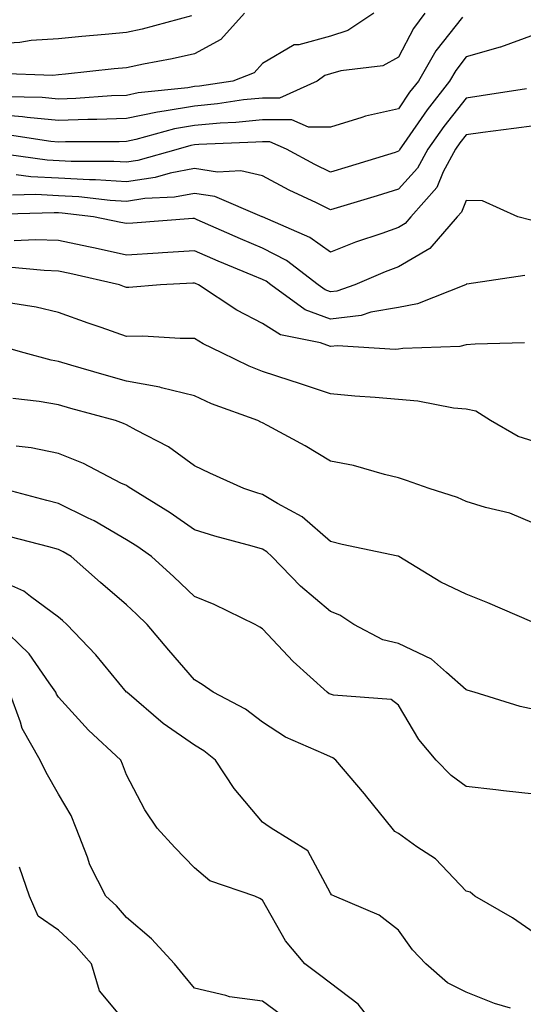
# Model space of a CAD drawing. Units: inches. Extents: x 1018643 to 1021283, y 7229258 to 7231898.
# Drawn here: x 1019392 to 1019466, y 7230856 to 7231001 of the extents above; entities that cross this region are included whole.
import ezdxf

# ---------------------------------------------------------------- set-up
doc = ezdxf.new("R2010")
doc.units = ezdxf.units.IN
doc.header["$MEASUREMENT"] = 0
doc.layers.add('Contour_10187229', color=7, linetype='Continuous', true_color=0xe11790)

msp = doc.modelspace()

# ---------------------------------------------------------------- linework, layer by layer
at = {"layer": 'Contour_10187229'}
for points in [[(1019451.97, 7231001.92, 2951), (1019450.29, 7230999.68, 2951), (1019448.05, 7230995.43, 2951), (1019445.78, 7230994.19, 2951), (1019439.58, 7230993.45, 2951), (1019438.05, 7230992.98, 2951), (1019437.22, 7230992.75, 2951), (1019436.09, 7230991.92, 2951), (1019430.55, 7230989.42, 2951), (1019428.05, 7230989.42, 2951), (1019425.27, 7230989.14, 2951), (1019421.42, 7230988.55, 2951), (1019418.05, 7230988.25, 2951), (1019413.6, 7230987.47, 2951), (1019412.6, 7230987.37, 2951), (1019408.05, 7230986.42, 2951), (1019403.7, 7230986.27, 2951), (1019402.39, 7230986.26, 2951), (1019398.05, 7230986.11, 2951), (1019393.43, 7230986.54, 2951), (1019392.77, 7230986.64, 2951), (1019388.05, 7230987.03, 2951)], [(1019417.64, 7231001.51, 2948), (1019410.38, 7230999.59, 2948), (1019408.05, 7230999.09, 2948), (1019404.92, 7230998.79, 2948), (1019401.47, 7230998.5, 2948), (1019398.05, 7230998.16, 2948), (1019394.01, 7230997.88, 2948), (1019392.37, 7230997.6, 2948), (1019388.05, 7230997.35, 2948)], [(1019425.42, 7231001.92, 2949), (1019421.91, 7230998.06, 2949), (1019418.05, 7230995.95, 2949), (1019414.78, 7230995.19, 2949), (1019410.56, 7230994.43, 2949), (1019408.05, 7230993.89, 2949), (1019406.24, 7230993.73, 2949), (1019399.06, 7230992.93, 2949), (1019398.05, 7230992.83, 2949), (1019397.21, 7230992.76, 2949), (1019389.17, 7230993.04, 2949)], [(1019457.47, 7231001.34, 2952), (1019453.59, 7230996.38, 2952), (1019451, 7230991.92, 2952), (1019449.7, 7230990.27, 2952), (1019448.05, 7230987.86, 2952), (1019443.22, 7230986.75, 2952), (1019442.67, 7230986.54, 2952), (1019438.05, 7230985.15, 2952), (1019434.85, 7230985.12, 2952), (1019432.36, 7230986.23, 2952), (1019428.05, 7230986.21, 2952), (1019424.15, 7230985.82, 2952), (1019421.86, 7230985.73, 2952), (1019418.05, 7230985.39, 2952), (1019415.1, 7230984.87, 2952), (1019409.45, 7230983.32, 2952), (1019408.05, 7230983.03, 2952), (1019406.98, 7230982.99, 2952), (1019399.09, 7230982.96, 2952), (1019398.05, 7230982.93, 2952), (1019396.94, 7230983.03, 2952), (1019390.2, 7230984.07, 2952)], [(1019444.45, 7231001.92, 2950), (1019440.62, 7230999.35, 2950), (1019438.05, 7230998.55, 2950), (1019433.4, 7230997.27, 2950), (1019432.71, 7230997.26, 2950), (1019428.05, 7230994.52, 2950), (1019426.84, 7230993.13, 2950), (1019423.7, 7230991.92, 2950), (1019418.8, 7230991.17, 2950), (1019418.05, 7230991.11, 2950), (1019417.06, 7230990.93, 2950), (1019409.79, 7230990.18, 2950), (1019408.05, 7230989.82, 2950), (1019405.86, 7230989.73, 2950), (1019400.6, 7230989.37, 2950), (1019398.05, 7230989.28, 2950), (1019395.64, 7230989.51, 2950), (1019390.35, 7230989.62, 2950)], [(1019468.05, 7230998.71, 2953), (1019463.06, 7230996.91, 2953), (1019463.04, 7230996.91, 2953), (1019458.05, 7230995.47, 2953), (1019456.49, 7230993.48, 2953), (1019455.58, 7230991.92, 2953), (1019452.27, 7230987.7, 2953), (1019448.87, 7230982.74, 2953), (1019448.29, 7230981.92, 2953), (1019448.21, 7230981.76, 2953), (1019448.05, 7230981.59, 2953), (1019447.56, 7230981.43, 2953), (1019440.66, 7230979.31, 2953), (1019438.05, 7230978.51, 2953), (1019435.76, 7230979.63, 2953), (1019431.6, 7230981.92, 2953), (1019429.13, 7230983, 2953), (1019428.05, 7230983, 2953), (1019427.06, 7230982.91, 2953), (1019418.71, 7230982.58, 2953), (1019418.05, 7230982.53, 2953), (1019417.53, 7230982.44, 2953), (1019415.66, 7230981.92, 2953), (1019409.74, 7230980.23, 2953), (1019408.05, 7230979.98, 2953), (1019406.21, 7230980.08, 2953), (1019399.9, 7230980.07, 2953), (1019396.39, 7230980.26, 2953), (1019388.59, 7230981.38, 2953)], [(1019466.89, 7230990.76, 2954), (1019460.24, 7230989.73, 2954), (1019458.05, 7230989.43, 2954), (1019454.72, 7230985.25, 2954), (1019452.38, 7230981.92, 2954), (1019450.88, 7230979.09, 2954), (1019448.05, 7230976, 2954), (1019444.92, 7230975.05, 2954), (1019439.56, 7230973.43, 2954), (1019438.05, 7230972.97, 2954), (1019435.99, 7230973.98, 2954), (1019431.99, 7230975.86, 2954), (1019428.05, 7230977.95, 2954), (1019424.86, 7230978.73, 2954), (1019421.44, 7230978.53, 2954), (1019418.05, 7230979.04, 2954), (1019414.49, 7230978.36, 2954), (1019412.25, 7230977.72, 2954), (1019408.05, 7230977.09, 2954), (1019403.5, 7230977.37, 2954), (1019402.6, 7230977.37, 2954), (1019398.05, 7230977.61, 2954), (1019393.97, 7230977.84, 2954), (1019391.83, 7230978.14, 2954)], [(1019468.05, 7230985.34, 2955), (1019465.05, 7230984.92, 2955), (1019460.48, 7230984.35, 2955), (1019458.05, 7230984.02, 2955), (1019457.12, 7230982.85, 2955), (1019456.47, 7230981.92, 2955), (1019454.67, 7230978.54, 2955), (1019453.72, 7230976.25, 2955), (1019449.89, 7230971.92, 2955), (1019449.04, 7230970.93, 2955), (1019448.05, 7230970.37, 2955), (1019445.61, 7230969.48, 2955), (1019441.76, 7230968.21, 2955), (1019438.05, 7230966.71, 2955), (1019435.02, 7230968.89, 2955), (1019428.08, 7230971.92, 2955), (1019428.05, 7230971.94, 2955), (1019428.03, 7230971.94, 2955), (1019421.07, 7230974.94, 2955), (1019418.05, 7230975.39, 2955), (1019415.14, 7230974.83, 2955), (1019410.74, 7230974.61, 2955), (1019408.05, 7230974.2, 2955), (1019405.63, 7230974.34, 2955), (1019401.03, 7230974.9, 2955), (1019398.05, 7230975.05, 2955), (1019394.73, 7230975.24, 2955), (1019391.27, 7230975.14, 2955)], [(1019467.56, 7230971.43, 2956), (1019465.63, 7230971.92, 2956), (1019460.43, 7230974.3, 2956), (1019458.05, 7230974.35, 2956), (1019457.34, 7230972.63, 2956), (1019456.71, 7230971.92, 2956), (1019452.69, 7230967.28, 2956), (1019448.05, 7230964.57, 2956), (1019446.12, 7230963.85, 2956), (1019441.64, 7230961.92, 2956), (1019438.98, 7230960.99, 2956), (1019438.05, 7230960.89, 2956), (1019437.3, 7230961.17, 2956), (1019436.26, 7230961.92, 2956), (1019431.61, 7230965.48, 2956), (1019428.05, 7230967.33, 2956), (1019424.82, 7230968.69, 2956), (1019418.47, 7230971.5, 2956), (1019418.05, 7230971.68, 2956), (1019417.8, 7230971.67, 2956), (1019408.98, 7230970.99, 2956), (1019408.05, 7230970.93, 2956), (1019407.24, 7230971.11, 2956), (1019403.22, 7230971.92, 2956), (1019398.6, 7230972.47, 2956), (1019398.05, 7230972.5, 2956), (1019397.43, 7230972.54, 2956), (1019388.42, 7230972.29, 2956)], [(1019466.68, 7230963.29, 2957), (1019458.13, 7230962, 2957), (1019458.05, 7230962.01, 2957), (1019458.01, 7230961.96, 2957), (1019457.92, 7230961.92, 2957), (1019450.87, 7230959.1, 2957), (1019448.05, 7230958.58, 2957), (1019444.01, 7230957.88, 2957), (1019442.58, 7230957.39, 2957), (1019438.05, 7230956.86, 2957), (1019434.36, 7230958.23, 2957), (1019429.27, 7230961.92, 2957), (1019428.58, 7230962.45, 2957), (1019428.05, 7230962.72, 2957), (1019426.66, 7230963.31, 2957), (1019421.54, 7230965.41, 2957), (1019418.05, 7230966.92, 2957), (1019413.34, 7230966.63, 2957), (1019412.73, 7230966.6, 2957), (1019408.05, 7230966.3, 2957), (1019403.44, 7230967.31, 2957), (1019402.45, 7230967.52, 2957), (1019398.05, 7230968.44, 2957), (1019394.68, 7230968.55, 2957), (1019391.55, 7230968.42, 2957)], [(1019466.59, 7230953.38, 2958), (1019459.33, 7230953.2, 2958), (1019458.05, 7230953.1, 2958), (1019457.11, 7230952.86, 2958), (1019448.7, 7230952.57, 2958), (1019448.05, 7230952.46, 2958), (1019447.59, 7230952.38, 2958), (1019439.09, 7230952.96, 2958), (1019438.05, 7230952.84, 2958), (1019436.59, 7230953.38, 2958), (1019430.71, 7230954.58, 2958), (1019428.05, 7230956.25, 2958), (1019424.31, 7230958.18, 2958), (1019418.64, 7230961.92, 2958), (1019418.23, 7230962.1, 2958), (1019418.05, 7230962.16, 2958), (1019417.82, 7230962.15, 2958), (1019413.05, 7230961.92, 2958), (1019408.42, 7230961.55, 2958), (1019408.05, 7230961.55, 2958), (1019407.78, 7230961.65, 2958), (1019407.02, 7230961.92, 2958), (1019399.73, 7230963.6, 2958), (1019398.05, 7230963.95, 2958), (1019395.95, 7230964.02, 2958), (1019390.66, 7230964.53, 2958)], [(1019468.05, 7230938.86, 2959), (1019465.7, 7230939.57, 2959), (1019461.59, 7230941.92, 2959), (1019459.43, 7230943.3, 2959), (1019458.05, 7230943.6, 2959), (1019456.19, 7230943.78, 2959), (1019450.94, 7230944.81, 2959), (1019448.05, 7230945.02, 2959), (1019444.65, 7230945.32, 2959), (1019441.65, 7230945.52, 2959), (1019438.05, 7230945.85, 2959), (1019433.53, 7230947.4, 2959), (1019432.15, 7230947.82, 2959), (1019428.05, 7230949.15, 2959), (1019426.08, 7230949.95, 2959), (1019422.09, 7230951.92, 2959), (1019419.34, 7230953.21, 2959), (1019418.05, 7230954.02, 2959), (1019415.97, 7230954, 2959), (1019410.48, 7230954.35, 2959), (1019408.05, 7230954.33, 2959), (1019404.34, 7230955.63, 2959), (1019402.42, 7230956.29, 2959), (1019398.05, 7230957.85, 2959), (1019394.75, 7230958.62, 2959), (1019390.7, 7230959.27, 2959)], [(1019468.05, 7230926.77, 2960), (1019464.44, 7230928.31, 2960), (1019460.86, 7230929.11, 2960), (1019458.05, 7230930.01, 2960), (1019456.76, 7230930.63, 2960), (1019452.58, 7230931.92, 2960), (1019449.23, 7230933.1, 2960), (1019448.05, 7230933.5, 2960), (1019446, 7230933.97, 2960), (1019441.45, 7230935.32, 2960), (1019438.05, 7230935.96, 2960), (1019434.35, 7230938.22, 2960), (1019428.78, 7230941.19, 2960), (1019428.05, 7230941.6, 2960), (1019427.83, 7230941.7, 2960), (1019427.4, 7230941.92, 2960), (1019420.55, 7230944.42, 2960), (1019418.05, 7230945.57, 2960), (1019413.2, 7230946.77, 2960), (1019412.98, 7230946.85, 2960), (1019408.05, 7230947.75, 2960), (1019404.79, 7230948.66, 2960), (1019399.87, 7230950.1, 2960), (1019398.05, 7230950.62, 2960), (1019396.96, 7230950.83, 2960), (1019393.01, 7230951.92, 2960), (1019389.13, 7230953, 2960)], [(1019467.69, 7230912.28, 2961), (1019461.21, 7230915.08, 2961), (1019458.05, 7230916.38, 2961), (1019454.28, 7230918.15, 2961), (1019448.14, 7230921.92, 2961), (1019448.08, 7230921.95, 2961), (1019447.99, 7230921.98, 2961), (1019439.81, 7230923.68, 2961), (1019438.05, 7230924.11, 2961), (1019433.91, 7230927.78, 2961), (1019430.26, 7230929.71, 2961), (1019428.05, 7230931.05, 2961), (1019427.38, 7230931.25, 2961), (1019425.33, 7230931.92, 2961), (1019420.3, 7230934.17, 2961), (1019418.05, 7230935.29, 2961), (1019414.22, 7230938.09, 2961), (1019409.47, 7230940.5, 2961), (1019408.05, 7230941.3, 2961), (1019407.63, 7230941.5, 2961), (1019406.45, 7230941.92, 2961), (1019399.85, 7230943.72, 2961), (1019398.05, 7230944.23, 2961), (1019395.22, 7230944.75, 2961), (1019391.33, 7230945.2, 2961)], [(1019468.05, 7230899.38, 2962), (1019465.98, 7230899.85, 2962), (1019459.19, 7230901.92, 2962), (1019458.31, 7230902.18, 2962), (1019458.05, 7230902.29, 2962), (1019455.15, 7230904.82, 2962), (1019452.95, 7230906.82, 2962), (1019448.05, 7230909.11, 2962), (1019445.77, 7230909.64, 2962), (1019441.51, 7230911.92, 2962), (1019439.43, 7230913.3, 2962), (1019438.05, 7230913.8, 2962), (1019433.67, 7230917.54, 2962), (1019429.46, 7230921.92, 2962), (1019428.72, 7230922.59, 2962), (1019428.05, 7230922.99, 2962), (1019426.53, 7230923.44, 2962), (1019421.05, 7230924.92, 2962), (1019418.05, 7230925.86, 2962), (1019414.46, 7230928.33, 2962), (1019408.68, 7230931.92, 2962), (1019408.32, 7230932.19, 2962), (1019408.05, 7230932.35, 2962), (1019407.23, 7230932.74, 2962), (1019401.72, 7230935.59, 2962), (1019398.05, 7230937.07, 2962), (1019394.04, 7230937.91, 2962), (1019391.8, 7230938.17, 2962)], [(1019468.05, 7230886.92, 2963), (1019463.52, 7230887.39, 2963), (1019462.41, 7230887.56, 2963), (1019458.05, 7230888.06, 2963), (1019455.8, 7230889.67, 2963), (1019453.61, 7230891.92, 2963), (1019451.08, 7230894.95, 2963), (1019448.05, 7230900.03, 2963), (1019446.99, 7230900.86, 2963), (1019438.49, 7230901.48, 2963), (1019438.05, 7230901.63, 2963), (1019437.85, 7230901.72, 2963), (1019437.57, 7230901.92, 2963), (1019432.59, 7230906.46, 2963), (1019428.05, 7230911.25, 2963), (1019427.65, 7230911.52, 2963), (1019426.97, 7230911.92, 2963), (1019420.97, 7230914.84, 2963), (1019418.05, 7230916.03, 2963), (1019415.04, 7230918.91, 2963), (1019411.72, 7230921.92, 2963), (1019409.56, 7230923.43, 2963), (1019408.05, 7230924.39, 2963), (1019403.29, 7230927.16, 2963), (1019402.4, 7230927.57, 2963), (1019398.05, 7230929.73, 2963), (1019396.31, 7230930.18, 2963), (1019389.69, 7230931.92, 2963)], [(1019468.05, 7230866.5, 2964), (1019464.84, 7230868.71, 2964), (1019459.3, 7230871.92, 2964), (1019458.61, 7230872.48, 2964), (1019458.05, 7230872.66, 2964), (1019453.53, 7230877.4, 2964), (1019450.79, 7230879.18, 2964), (1019448.05, 7230881.12, 2964), (1019447.54, 7230881.41, 2964), (1019447.13, 7230881.92, 2964), (1019443.42, 7230886.55, 2964), (1019443.09, 7230886.96, 2964), (1019438.83, 7230891.92, 2964), (1019438.41, 7230892.28, 2964), (1019438.05, 7230892.41, 2964), (1019437.09, 7230892.88, 2964), (1019431.44, 7230895.31, 2964), (1019428.05, 7230897.5, 2964), (1019425.56, 7230899.43, 2964), (1019420.82, 7230901.92, 2964), (1019419.19, 7230903.06, 2964), (1019418.05, 7230903.77, 2964), (1019414.26, 7230908.13, 2964), (1019411.12, 7230911.92, 2964), (1019409.55, 7230913.42, 2964), (1019408.05, 7230914.78, 2964), (1019404.23, 7230918.1, 2964), (1019399.9, 7230921.92, 2964), (1019398.75, 7230922.62, 2964), (1019398.05, 7230922.97, 2964), (1019396.63, 7230923.34, 2964), (1019390.93, 7230924.8, 2964)], [(1019464.57, 7230855.4, 2965), (1019462.21, 7230856.08, 2965), (1019458.05, 7230857.76, 2965), (1019455.29, 7230859.16, 2965), (1019452.11, 7230861.92, 2965), (1019450.14, 7230864.01, 2965), (1019448.05, 7230866.88, 2965), (1019445.24, 7230869.11, 2965), (1019438.64, 7230871.92, 2965), (1019438.23, 7230872.1, 2965), (1019438.05, 7230872.34, 2965), (1019434.73, 7230878.6, 2965), (1019429.34, 7230881.92, 2965), (1019428.57, 7230882.44, 2965), (1019428.05, 7230882.79, 2965), (1019423.91, 7230887.78, 2965), (1019421.17, 7230891.92, 2965), (1019419.45, 7230893.32, 2965), (1019418.05, 7230894.13, 2965), (1019413.47, 7230897.34, 2965), (1019408.08, 7230901.92, 2965), (1019408.07, 7230901.94, 2965), (1019408.05, 7230901.96, 2965), (1019403.56, 7230907.43, 2965), (1019399.29, 7230911.92, 2965), (1019398.63, 7230912.5, 2965), (1019398.05, 7230913, 2965), (1019393.94, 7230916.03, 2965), (1019392.95, 7230916.82, 2965), (1019388.05, 7230918.98, 2965)], [(1019445.31, 7230851.92, 2966), (1019442.12, 7230855.99, 2966), (1019438.05, 7230859.09, 2966), (1019436.47, 7230860.34, 2966), (1019434.29, 7230861.92, 2966), (1019431.45, 7230865.32, 2966), (1019428.05, 7230871.33, 2966), (1019427.69, 7230871.56, 2966), (1019426.94, 7230871.92, 2966), (1019420.31, 7230874.18, 2966), (1019418.05, 7230876.06, 2966), (1019415.19, 7230879.06, 2966), (1019412.55, 7230881.92, 2966), (1019410.74, 7230884.61, 2966), (1019408.05, 7230889.79, 2966), (1019407.49, 7230891.36, 2966), (1019407.2, 7230891.92, 2966), (1019402.48, 7230896.35, 2966), (1019398.05, 7230901.23, 2966), (1019397.78, 7230901.65, 2966), (1019397.68, 7230901.92, 2966), (1019396.66, 7230903.31, 2966), (1019393.74, 7230907.61, 2966), (1019389.22, 7230911.92, 2966)], [(1019430.65, 7230854.52, 2967), (1019428.05, 7230856.43, 2967), (1019423.21, 7230857.08, 2967), (1019422.67, 7230857.3, 2967), (1019418.05, 7230858.36, 2967), (1019416.43, 7230860.3, 2967), (1019415.12, 7230861.92, 2967), (1019411.74, 7230865.61, 2967), (1019408.05, 7230868.75, 2967), (1019406.59, 7230870.46, 2967), (1019405, 7230871.92, 2967), (1019402.66, 7230876.53, 2967), (1019402.32, 7230877.65, 2967), (1019400.66, 7230881.92, 2967), (1019399.89, 7230883.76, 2967), (1019398.05, 7230886.93, 2967), (1019396.24, 7230890.11, 2967), (1019395.33, 7230891.92, 2967), (1019392.7, 7230896.57, 2967), (1019392.47, 7230897.5, 2967), (1019390.83, 7230901.92, 2967)], [(1019408.05, 7230853.18, 2968), (1019404.09, 7230857.96, 2968), (1019402.89, 7230861.92, 2968), (1019400.64, 7230864.51, 2968), (1019398.05, 7230866.92, 2968), (1019395.07, 7230868.94, 2968), (1019393.78, 7230871.92, 2968), (1019392.31, 7230876.18, 2968)]]:
    msp.add_polyline3d(points, dxfattribs=at)

doc.saveas('drawing.dxf')
